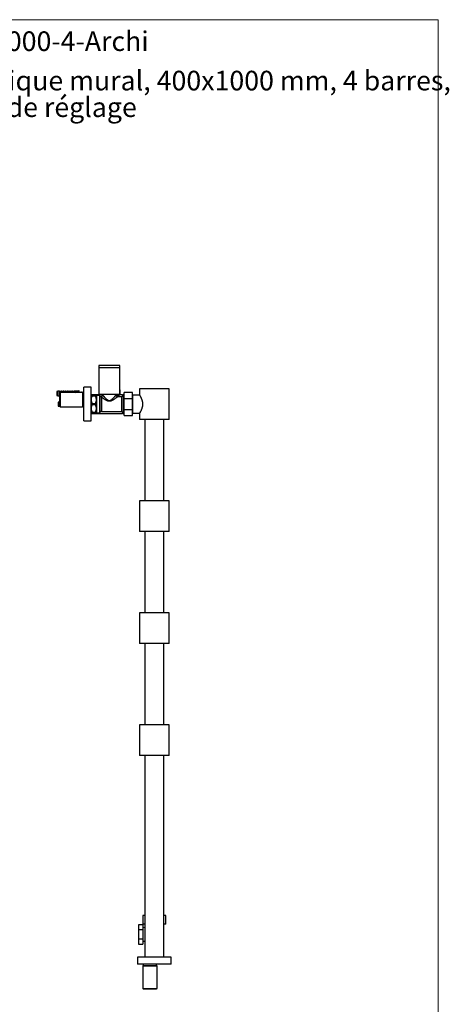
# Model space of a CAD drawing. Units: millimetres. Extents: x 10 to 202, y 13 to 287.
# Drawn here: x 125 to 202, y 111 to 287 of the extents above; entities that cross this region are included whole.
import ezdxf

# ---------------------------------------------------------------- set-up
doc = ezdxf.new("R2010")
doc.units = ezdxf.units.MM
doc.styles.add('SLDTEXTSTYLE0', font='TXT', dxfattribs={"width": 0.7})

# ---------------------------------------------------------------- blocks, each defined once
blk = doc.blocks.new('SW_NOTE_0_1')
at = {"color": 0, "linetype": 'Continuous', "lineweight": 0, "char_height": 3.5, "attachment_point": 1, "style": 'SLDTEXTSTYLE0'}
for s, insert in [('Radiateur hydraulique mural, 400x1000 mm, 4 barres,', (0, 4.51)), ('avec robinet et té de réglage', (0, -0.24))]:
    blk.add_mtext(s, dxfattribs=dict(at, insert=insert))

msp = doc.modelspace()

# ---------------------------------------------------------------- linework, layer by layer
at = {"color": 7, "linetype": 'Continuous', "lineweight": 18}
for p, q in [((10, 287), (200, 287)), ((200, 287), (200, 12.7408))]:
    msp.add_line(p, q, dxfattribs=at)
at = {"color": 7, "linetype": 'Continuous', "lineweight": 25}
for p, q in [((139.4111, 225.2763), (139.4111, 224.8763)), ((143.2111, 225.2763), (139.4111, 225.2763)), ((143.2111, 224.8763), (143.2111, 225.2763)), ((139.4111, 224.8763), (139.4111, 220.0763)), ((143.2111, 224.8763), (139.4111, 224.8763)), ((143.2111, 220.0763), (143.2111, 224.8763)), ((132.1283, 220.6713), (131.9283, 220.6263)), ((131.9283, 220.6263), (131.9283, 219.9263)), ((131.9283, 219.9263), (132.1283, 219.8813)), ((132.4083, 220.6713), (132.1283, 220.6713)), ((132.1283, 220.6713), (132.1283, 219.8813)), ((132.1283, 219.8813), (132.4083, 219.8813)), ((132.4083, 220.6713), (132.4083, 220.5556)), ((132.6583, 220.5768), (132.4083, 220.5556)), ((132.4083, 220.5556), (132.4083, 220.5363)), ((132.4083, 220.5363), (132.4083, 220.4463)), ((132.4083, 220.508), (135.4666, 220.508)), ((132.4083, 220.4463), (132.4083, 220.1063)), ((132.4083, 220.1063), (132.4083, 220.0163)), ((132.4111, 220.0446), (132.4083, 220.0446)), ((132.4083, 220.0163), (132.4083, 219.9969)), ((132.4083, 219.9969), (132.4083, 219.8813)), ((132.4083, 219.9969), (132.4111, 219.9967)), ((132.4083, 219.8813), (132.4111, 219.8831)), ((132.5111, 220.4663), (132.4111, 220.3663)), ((132.4111, 220.3663), (132.4111, 217.9863)), ((132.7083, 220.7013), (132.5033, 220.6534)), ((136.5211, 220.4663), (132.5111, 220.4663)), ((132.5111, 220.4663), (132.5111, 217.8863)), ((132.6583, 220.5662), (132.6583, 220.587)), ((132.6583, 220.587), (135.1683, 220.587)), ((132.6583, 220.5662), (132.6583, 220.5363)), ((132.6583, 220.5662), (135.0183, 220.5662)), ((135.0183, 220.5363), (132.6583, 220.5363)), ((132.7933, 220.7013), (132.7083, 220.7013)), ((132.7083, 220.6003), (132.7083, 220.7013)), ((132.7933, 220.587), (132.7933, 220.7013)), ((132.8308, 220.485), (132.8272, 220.4663)), ((133.0933, 220.7013), (132.8424, 220.6427)), ((133.0308, 220.485), (133.0272, 220.4663)), ((133.1783, 220.7013), (133.0933, 220.7013)), ((133.0933, 220.587), (133.0933, 220.7013)), ((133.1783, 220.587), (133.1783, 220.7013)), ((133.2308, 220.485), (133.2272, 220.4663)), ((133.4783, 220.7013), (133.2274, 220.6427)), ((133.4308, 220.485), (133.4272, 220.4663)), ((133.5633, 220.7013), (133.4783, 220.7013)), ((133.4783, 220.587), (133.4783, 220.7013)), ((133.5633, 220.587), (133.5633, 220.7013)), ((133.8633, 220.7013), (133.6124, 220.6427)), ((133.6308, 220.485), (133.6272, 220.4663)), ((133.8308, 220.485), (133.8272, 220.4663)), ((133.9483, 220.7013), (133.8633, 220.7013)), ((133.8633, 220.587), (133.8633, 220.7013)), ((133.9483, 220.587), (133.9483, 220.7013)), ((134.2483, 220.7013), (133.9974, 220.6427)), ((134.0308, 220.485), (134.0272, 220.4663)), ((134.2308, 220.485), (134.2272, 220.4663)), ((134.3333, 220.7013), (134.2483, 220.7013)), ((134.2483, 220.587), (134.2483, 220.7013)), ((134.3333, 220.587), (134.3333, 220.7013)), ((134.6333, 220.7013), (134.3824, 220.6427)), ((134.4308, 220.485), (134.4272, 220.4663)), ((134.6308, 220.485), (134.6272, 220.4663)), ((134.7183, 220.7013), (134.6333, 220.7013)), ((134.6333, 220.587), (134.6333, 220.7013)), ((134.7183, 220.587), (134.7183, 220.7013)), ((135.0183, 220.7013), (134.7674, 220.6427)), ((134.8308, 220.485), (134.8272, 220.4663)), ((135.2683, 220.6713), (135.0183, 220.7013)), ((135.0183, 220.7013), (135.0183, 220.587)), ((135.0183, 220.5662), (135.0183, 220.5363)), ((135.0308, 220.485), (135.0272, 220.4663)), ((135.1683, 220.587), (135.8354, 220.6173)), ((135.1683, 220.587), (135.1683, 220.5391)), ((135.1803, 220.5363), (135.1683, 220.5391)), ((135.1803, 220.5363), (135.4283, 220.5363)), ((135.2308, 220.485), (135.2272, 220.4663)), ((135.2437, 220.4663), (135.3132, 220.508)), ((135.7683, 220.6713), (135.2683, 220.6713)), ((135.2683, 220.6713), (135.2683, 220.5915)), ((135.4721, 220.4907), (135.4625, 220.519)), ((135.4683, 220.4963), (135.4679, 220.5017)), ((135.4683, 220.4663), (135.4683, 220.4963)), ((135.8683, 220.8013), (135.7683, 220.6713)), ((135.7683, 220.6713), (135.7683, 220.6142)), ((135.7683, 220.4807), (135.7683, 220.4663)), ((135.8683, 220.8013), (135.8683, 220.4663)), ((136.6111, 220.3763), (136.5211, 220.4663)), ((136.5211, 220.4663), (136.5211, 217.8863)), ((136.6107, 220.4363), (136.5511, 220.4363)), ((136.7611, 220.3763), (136.6111, 220.3763)), ((136.6111, 220.3763), (136.6111, 217.9763)), ((136.7611, 220.4875), (136.7148, 220.4482)), ((138.0611, 221.3763), (136.7611, 221.3763)), ((136.7611, 215.3763), (136.7611, 221.3763)), ((138.0611, 215.3763), (138.0611, 221.3763)), ((140.1111, 220.0263), (138.0611, 220.0263)), ((138.2411, 219.9263), (138.2411, 219.8167)), ((138.2411, 219.9263), (138.8311, 219.9263)), ((138.8311, 219.8167), (138.2411, 219.8167)), ((138.8311, 219.9263), (138.8311, 219.8167)), ((139.5361, 219.9263), (139.0111, 219.9263)), ((139.0111, 219.9263), (139.0111, 219.1513)), ((143.2111, 220.0763), (139.4111, 220.0763)), ((139.6733, 219.7891), (139.5361, 219.9263)), ((139.5361, 219.9263), (139.5361, 216.8263)), ((140.1111, 220.0763), (140.1111, 220.0013)), ((142.5111, 220.0004), (142.5111, 220.0763)), ((142.6934, 219.8763), (142.5381, 219.8763)), ((142.6747, 219.8763), (142.6747, 220.0563)), ((142.6747, 220.0563), (143.0586, 220.0563)), ((143.0586, 220.0563), (143.0586, 219.9512)), ((143.1722, 219.9907), (143.1722, 220.0563)), ((143.1722, 220.0563), (143.2111, 220.0563)), ((143.2661, 220.8813), (143.2111, 220.9363)), ((143.2111, 220.0563), (143.2661, 220.1113)), ((143.2111, 220.0058), (143.2111, 220.0563)), ((143.6611, 220.0263), (143.2611, 220.0263)), ((143.2632, 220.8813), (143.2661, 220.8813)), ((143.2632, 220.1113), (143.2632, 220.8813)), ((143.2632, 220.1113), (143.2661, 220.1113)), ((143.2661, 220.1113), (143.2661, 220.8813)), ((143.8111, 220.0263), (143.4861, 219.7013)), ((143.6611, 220.0263), (143.6611, 219.8763)), ((143.9461, 220.0263), (143.8111, 220.0263)), ((143.8111, 220.0263), (143.8111, 216.7263)), ((145.4461, 220.4263), (143.9461, 220.4263)), ((143.9461, 219.3573), (143.9461, 220.4263)), ((145.4461, 219.3573), (145.4461, 220.4263)), ((146.7171, 219.9663), (145.4961, 219.9663)), ((145.4961, 216.7863), (145.4961, 219.9663)), ((146.7111, 221.1263), (146.7111, 219.9748)), ((152.0111, 221.1263), (146.7111, 221.1263)), ((152.0111, 215.6263), (152.0111, 221.1263)), ((132.3783, 218.7713), (132.1783, 218.7263)), ((132.1783, 218.7263), (132.1783, 218.0263)), ((132.1783, 218.0263), (132.3783, 217.9813)), ((132.4111, 218.7713), (132.3783, 218.7713)), ((132.3783, 218.7713), (132.3783, 217.9813)), ((132.3783, 217.9813), (132.4161, 217.9813)), ((132.4111, 217.9863), (132.5111, 217.8863)), ((136.5211, 217.8863), (136.6111, 217.9763)), ((136.6111, 217.9763), (136.7611, 217.9763)), ((138.2411, 218.4858), (138.2411, 218.2667)), ((138.2411, 218.4858), (138.8311, 218.4858)), ((138.8311, 218.2667), (138.2411, 218.2667)), ((138.8311, 218.4858), (138.8311, 218.2667)), ((139.0111, 219.1513), (139.0111, 217.6013)), ((143.4861, 219.7013), (142.8103, 219.7013)), ((143.4861, 219.7013), (143.4861, 217.0513)), ((143.9461, 219.3573), (145.4461, 219.3573)), ((143.9461, 217.3952), (143.9461, 219.3573)), ((145.4961, 219.6963), (145.4461, 219.6963)), ((145.4461, 217.3952), (145.4461, 219.3573)), ((132.5111, 217.8863), (136.5211, 217.8863)), ((136.0914, 217.8863), (136.1183, 217.8513)), ((136.1183, 217.8863), (136.1183, 217.8513)), ((138.0611, 216.7263), (143.6611, 216.7263)), ((138.2411, 216.9358), (138.8311, 216.9358)), ((138.2411, 216.9358), (138.2411, 216.8263)), ((138.8311, 216.8263), (138.2411, 216.8263)), ((138.8311, 216.9358), (138.8311, 216.8263)), ((139.0111, 217.6013), (139.0111, 216.8263)), ((139.0111, 216.8263), (139.5361, 216.8263)), ((139.5361, 216.8263), (139.6733, 216.9634)), ((139.8854, 217.0513), (143.4861, 217.0513)), ((143.4861, 217.0513), (143.8111, 216.7263)), ((143.6611, 216.8763), (143.6611, 216.7263)), ((143.8111, 216.7263), (143.9461, 216.7263)), ((143.9461, 217.3952), (145.4461, 217.3952)), ((143.9461, 216.3263), (143.9461, 217.3952)), ((143.9461, 216.3263), (145.4461, 216.3263)), ((145.4461, 216.3263), (145.4461, 217.3952)), ((145.4461, 217.0563), (145.4961, 217.0563)), ((145.4961, 216.7863), (146.7171, 216.7863)), ((146.7111, 216.777), (146.7111, 215.6263)), ((136.7611, 215.3763), (138.0611, 215.3763)), ((152.0111, 215.6263), (146.7111, 215.6263)), ((147.6611, 215.6263), (147.6611, 201.1263)), ((151.0611, 201.1263), (151.0611, 215.6263)), ((146.7111, 201.1263), (146.7111, 195.6263)), ((152.0111, 201.1263), (146.7111, 201.1263)), ((152.0111, 195.6263), (152.0111, 201.1263)), ((152.0111, 195.6263), (146.7111, 195.6263)), ((147.6611, 195.6263), (147.6611, 181.1263)), ((151.0611, 181.1263), (151.0611, 195.6263)), ((146.7111, 181.1263), (146.7111, 175.6263)), ((152.0111, 181.1263), (146.7111, 181.1263)), ((152.0111, 175.6263), (152.0111, 181.1263)), ((152.0111, 175.6263), (146.7111, 175.6263)), ((147.6611, 175.6263), (147.6611, 161.1263)), ((151.0611, 161.1263), (151.0611, 175.6263)), ((146.7111, 161.1263), (146.7111, 155.6263)), ((152.0111, 161.1263), (146.7111, 161.1263)), ((152.0111, 155.6263), (152.0111, 161.1263)), ((152.0111, 155.6263), (146.7111, 155.6263)), ((147.6611, 155.6263), (147.6611, 119.6763)), ((151.0611, 119.6763), (151.0611, 155.6263)), ((147.3111, 127.0613), (147.3111, 125.5613)), ((147.6611, 127.0613), (147.3111, 127.0613)), ((151.4111, 127.0613), (151.0611, 127.0613)), ((151.4111, 125.5613), (151.4111, 127.0613)), ((147.2961, 125.4263), (146.4961, 125.4263)), ((146.4961, 125.4263), (146.4961, 124.5531)), ((147.2961, 125.4263), (147.2961, 124.5531)), ((147.6611, 124.8987), (147.2961, 124.9213)), ((147.6611, 125.5613), (147.3111, 125.5613)), ((151.4111, 125.5613), (151.0611, 125.5613)), ((147.2961, 124.5531), (146.4961, 124.5531)), ((146.4961, 124.5531), (146.4961, 122.8494)), ((147.2961, 124.5531), (147.2961, 122.8494)), ((147.2961, 122.8494), (146.4961, 122.8494)), ((146.4961, 122.8494), (146.4961, 121.9763)), ((146.4961, 121.9763), (147.2961, 121.9763)), ((147.2961, 122.8494), (147.2961, 121.9763)), ((147.2961, 122.4813), (147.6611, 122.5039)), ((146.3611, 119.6763), (146.3611, 118.3763)), ((152.3611, 119.6763), (146.3611, 119.6763)), ((152.3611, 118.3763), (152.3611, 119.6763)), ((152.3611, 118.3763), (146.3611, 118.3763)), ((147.3611, 118.1763), (147.2711, 118.0863)), ((147.2711, 118.0863), (147.2711, 114.0763)), ((147.2711, 118.0863), (149.8511, 118.0863)), ((147.3611, 118.3763), (147.3611, 118.1763)), ((147.3611, 118.1763), (149.7611, 118.1763)), ((149.7611, 118.1763), (149.7611, 118.3763)), ((149.8511, 118.0863), (149.7611, 118.1763)), ((149.8511, 114.0763), (149.8511, 118.0863)), ((147.2711, 114.0763), (147.3711, 113.9763)), ((147.2711, 114.0763), (149.8511, 114.0763)), ((147.3711, 113.9763), (149.7511, 113.9763)), ((149.7511, 113.9763), (149.8511, 114.0763))]:
    msp.add_line(p, q, dxfattribs=at)
at = {"color": 1, "linetype": 'Continuous', "lineweight": 25}
for p, q in [((132.5033, 220.6534), (132.5033, 220.5858)), ((132.8424, 220.6427), (132.8424, 220.587)), ((133.2274, 220.6427), (133.2274, 220.587)), ((133.6124, 220.6427), (133.6124, 220.587)), ((133.9974, 220.6427), (133.9974, 220.587)), ((134.3824, 220.6427), (134.3824, 220.587)), ((134.7674, 220.6427), (134.7674, 220.587)), ((136.6824, 220.3763), (136.6824, 220.4363)), ((136.7148, 220.4482), (136.7148, 220.3763)), ((139.6733, 218.3763), (139.6733, 219.7891)), ((139.6733, 216.9634), (139.6733, 218.3763)), ((139.8854, 219.6456), (139.8854, 217.0513))]:
    msp.add_line(p, q, dxfattribs=at)
at = {"color": 7, "linetype": 'Continuous', "lineweight": 25}
for centre, radius, start, end in [((132.4761, 220.7703), 0.12, 235.618175, 283.134022), ((132.8333, 220.6817), 0.04, 180, 283.134022), ((133.2183, 220.6817), 0.04, 180, 283.134022), ((133.6033, 220.6817), 0.04, 180, 283.134022), ((133.9883, 220.6817), 0.04, 180, 283.134022), ((134.3733, 220.6817), 0.04, 180, 283.134022), ((134.7583, 220.6817), 0.04, 180, 283.134022), ((135.4283, 220.4963), 0.04, 7.877422, 90), ((136.6824, 220.4863), 0.05, 269.949128, 310.364537), ((139.8854, 220.0013), 0.3, 225, 262.925071), ((139.8854, 216.7513), 0.3, 90, 135)]:
    msp.add_arc(centre, radius, start, end, dxfattribs=at)
msp.add_ellipse((128.3259, 220.2763), major_axis=(8.6986, 0), ratio=0.04540973, start_param=0.54410203, end_param=0.60752969, dxfattribs=at)
for points, knots in [([(132.6583, 220.5363), (132.5861, 220.5363), (132.5027, 220.5363), (132.4194, 220.5363), (132.4083, 220.5363)], [0, 0, 0, 0, 0.86679556, 1, 1, 1, 1]), ([(132.4083, 220.4463), (132.4199, 220.4463), (132.4475, 220.4463), (132.4751, 220.4463), (132.4911, 220.4463)], [0, 0, 0, 0, 0.42077283, 1, 1, 1, 1]), ([(132.4353, 220.5579), (132.4423, 220.5594), (132.4648, 220.5644), (132.488, 220.5761), (132.5032, 220.5857), (132.5033, 220.5858)], [0, 0, 0, 0, 0.310865587, 0.991816993, 1, 1, 1, 1]), ([(132.5033, 220.5858), (132.5499, 220.5907), (132.6115, 220.5973), (132.6796, 220.6004), (132.7013, 220.6004), (132.7083, 220.6003)], [0, 0, 0, 0, 0.67651028, 0.89493086, 1, 1, 1, 1]), ([(132.7083, 220.6003), (132.708, 220.5985), (132.7074, 220.5949), (132.7027, 220.5903), (132.6986, 220.588), (132.6966, 220.587)], [0, 0, 0, 0, 0.3457077, 0.69094098, 1, 1, 1, 1]), ([(135.0183, 220.5662), (135.0461, 220.5613), (135.0962, 220.5524), (135.1461, 220.5432), (135.1683, 220.5391)], [0, 0, 0, 0, 0.55577519, 1, 1, 1, 1]), ([(135.1803, 220.5363), (135.1363, 220.5363), (135.0824, 220.5363), (135.0283, 220.5363), (135.0183, 220.5363)], [0, 0, 0, 0, 0.81437508, 1, 1, 1, 1]), ([(135.2805, 220.4663), (135.2785, 220.4721), (135.2763, 220.4783), (135.2743, 220.4843), (135.2742, 220.4846)], [0, 0, 0, 0, 0.948073403, 1, 1, 1, 1]), ([(135.4356, 220.508), (135.4328, 220.4999), (135.4283, 220.4863), (135.4233, 220.472), (135.4213, 220.4663)], [0, 0, 0, 0, 0.5972274, 1, 1, 1, 1]), ([(135.4365, 220.508), (135.4352, 220.5041), (135.4322, 220.4944), (135.4291, 220.4768), (135.4272, 220.4663)], [0, 0, 0, 0, 0.39869478, 1, 1, 1, 1]), ([(135.8354, 220.6173), (135.8233, 220.595), (135.7989, 220.5505), (135.7785, 220.504), (135.7683, 220.4807)], [0, 0, 0, 0, 0.49923726, 1, 1, 1, 1]), ([(135.8805, 220.4663), (135.8785, 220.4721), (135.8722, 220.4901), (135.8664, 220.5073), (135.8625, 220.519)], [0, 0, 0, 0, 0.32285029, 1, 1, 1, 1]), ([(136.0393, 220.519), (136.0354, 220.5073), (136.0296, 220.4901), (136.0233, 220.472), (136.0213, 220.4663)], [0, 0, 0, 0, 0.68250302, 1, 1, 1, 1]), ([(136.0627, 220.5172), (136.0608, 220.5228), (136.0562, 220.536), (136.0487, 220.5382), (136.0408, 220.5255), (136.0336, 220.5013), (136.0291, 220.4764), (136.0272, 220.4663)], [0, 0, 0, 0, 0.166275897, 0.393508758, 0.618767305, 0.844236152, 1, 1, 1, 1]), ([(136.0805, 220.4663), (136.0785, 220.4721), (136.0722, 220.4901), (136.0664, 220.5073), (136.0625, 220.519)], [0, 0, 0, 0, 0.32285029, 1, 1, 1, 1]), ([(136.2393, 220.519), (136.2354, 220.5073), (136.2296, 220.4901), (136.2233, 220.472), (136.2213, 220.4663)], [0, 0, 0, 0, 0.68250302, 1, 1, 1, 1]), ([(136.2627, 220.5172), (136.2608, 220.5228), (136.2562, 220.536), (136.2487, 220.5382), (136.2408, 220.5255), (136.2336, 220.5013), (136.2291, 220.4764), (136.2272, 220.4663)], [0, 0, 0, 0, 0.1662759, 0.39350876, 0.6187673, 0.84423615, 1, 1, 1, 1]), ([(136.2805, 220.4663), (136.2785, 220.4721), (136.2722, 220.4901), (136.2664, 220.5073), (136.2625, 220.519)], [0, 0, 0, 0, 0.32285029, 1, 1, 1, 1]), ([(136.4393, 220.519), (136.4354, 220.5073), (136.4296, 220.4901), (136.4233, 220.472), (136.4213, 220.4663)], [0, 0, 0, 0, 0.68250302, 1, 1, 1, 1]), ([(136.4627, 220.5172), (136.4608, 220.5228), (136.4562, 220.536), (136.4487, 220.5382), (136.4408, 220.5255), (136.4336, 220.5013), (136.4291, 220.4764), (136.4272, 220.4663)], [0, 0, 0, 0, 0.1662759, 0.39350876, 0.6187673, 0.84423615, 1, 1, 1, 1]), ([(136.4805, 220.4663), (136.4785, 220.4721), (136.4722, 220.4901), (136.4664, 220.5073), (136.4625, 220.519)], [0, 0, 0, 0, 0.32285029, 1, 1, 1, 1]), ([(136.6006, 220.408), (136.5999, 220.4066), (136.5982, 220.403), (136.5965, 220.3961), (136.5955, 220.3919)], [0, 0, 0, 0, 0.40262637, 1, 1, 1, 1]), ([(136.6393, 220.519), (136.6353, 220.5073), (136.6281, 220.4859), (136.6174, 220.4547), (136.6082, 220.4292), (136.603, 220.4155), (136.6006, 220.4092)], [0, 0, 0, 0, 0.32321509, 0.58885726, 0.81046904, 1, 1, 1, 1]), ([(136.6627, 220.5172), (136.6608, 220.5228), (136.6562, 220.536), (136.6487, 220.5381), (136.6408, 220.5258), (136.6328, 220.4974), (136.6246, 220.4549), (136.6185, 220.4129), (136.6147, 220.3843), (136.6136, 220.376)], [0, 0, 0, 0, 0.11993821, 0.28384593, 0.44632954, 0.60896484, 0.77281999, 0.93438977, 1, 1, 1, 1]), ([(136.6824, 220.4363), (136.6791, 220.4346), (136.6721, 220.4312), (136.6627, 220.409), (136.6567, 220.3857), (136.6543, 220.3763)], [0, 0, 0, 0, 0.36036416, 0.73950112, 1, 1, 1, 1]), ([(136.6906, 220.4379), (136.6887, 220.4433), (136.6833, 220.4579), (136.6735, 220.4863), (136.6665, 220.5074), (136.6625, 220.519)], [0, 0, 0, 0, 0.20435349, 0.56017188, 1, 1, 1, 1]), ([(138.0611, 219.9263), (138.0612, 219.9263), (138.0615, 219.9263), (138.0696, 219.9263), (138.096, 219.9263), (138.1376, 219.9263), (138.1871, 219.9263), (138.2249, 219.9263), (138.2411, 219.9263)], [0, 0, 0, 0, 0.03213149, 0.23175026, 0.43141234, 0.6379307, 0.8445189, 1, 1, 1, 1]), ([(138.2411, 219.8167), (138.2182, 219.7697), (138.1723, 219.6758), (138.1182, 219.5282), (138.0795, 219.3754), (138.0628, 219.2484), (138.0615, 219.1735), (138.0611, 219.1513)], [0, 0, 0, 0, 0.22222566, 0.444369, 0.67371475, 0.90296643, 1, 1, 1, 1]), ([(138.8311, 219.9263), (138.8474, 219.9263), (138.8845, 219.9263), (138.933, 219.9263), (138.9748, 219.9263), (139.0022, 219.9263), (139.0107, 219.9263), (139.0111, 219.9263), (139.0111, 219.9263)], [0, 0, 0, 0, 0.15548183, 0.35557635, 0.55560958, 0.76176405, 0.96786836, 1, 1, 1, 1]), ([(139.0111, 219.1513), (139.0098, 219.1931), (139.0071, 219.2767), (138.9863, 219.4023), (138.9534, 219.5271), (138.9038, 219.6667), (138.8578, 219.7615), (138.8311, 219.8167)], [0, 0, 0, 0, 0.1821006, 0.36422599, 0.55187058, 0.73956472, 1, 1, 1, 1]), ([(140.111, 220.0012), (140.1111, 219.9956), (140.1115, 219.9778), (140.1074, 219.9479), (140.0989, 219.912), (140.0856, 219.8771), (140.0675, 219.8428), (140.0444, 219.8102), (140.0167, 219.7808), (139.9865, 219.7561), (139.9545, 219.7363), (139.9213, 219.7208), (139.8877, 219.7102), (139.8633, 219.7046), (139.8501, 219.7035), (139.8483, 219.7034)], [0, 0, 0, 0, 0.03861243, 0.12262399, 0.2076363, 0.29329521, 0.37936996, 0.47539656, 0.56811763, 0.65753455, 0.74402493, 0.82780759, 0.90898495, 0.98757007, 1, 1, 1, 1]), ([(142.8103, 219.7011), (142.8075, 219.701), (142.7928, 219.7004), (142.7659, 219.7035), (142.7302, 219.7108), (142.6952, 219.723), (142.6617, 219.7394), (142.6292, 219.7606), (142.5991, 219.7867), (142.5724, 219.8169), (142.5507, 219.8492), (142.5339, 219.8828), (142.5217, 219.9171), (142.5141, 219.9515), (142.5106, 219.9794), (142.5109, 219.9956), (142.511, 220.0005)], [0, 0, 0, 0, 0.01768408, 0.09394923, 0.17160777, 0.25015625, 0.32927997, 0.40877304, 0.49716845, 0.58252771, 0.66486921, 0.74452854, 0.82169833, 0.89646637, 0.96883908, 1, 1, 1, 1]), ([(142.6747, 220.0563), (142.6967, 220.0601), (142.7243, 220.0649), (142.7505, 220.0744), (142.7558, 220.0763)], [0, 0, 0, 0, 0.799399495, 1, 1, 1, 1]), ([(143.2611, 220.0263), (143.2594, 220.0255), (143.256, 220.0241), (143.2284, 220.0125), (143.1851, 219.9952), (143.1259, 219.9732), (143.051, 219.948), (142.9611, 219.9221), (142.8746, 219.9022), (142.7993, 219.8889), (142.7447, 219.8812), (142.7089, 219.8778), (142.6934, 219.8763)], [0, 0, 0, 0, 0.11312221, 0.22969368, 0.34277354, 0.45886242, 0.57732062, 0.69888266, 0.82308931, 0.88724097, 0.95138771, 1, 1, 1, 1]), ([(143.0176, 220.0763), (143.0233, 220.0727), (143.0368, 220.0644), (143.0506, 220.0592), (143.0586, 220.0563)], [0, 0, 0, 0, 0.42498672, 1, 1, 1, 1]), ([(143.1722, 220.0563), (143.1864, 220.0623), (143.2151, 220.0745), (143.245, 220.0962), (143.2609, 220.1093), (143.2632, 220.1113)], [0, 0, 0, 0, 0.4580227, 0.92149146, 1, 1, 1, 1]), ([(143.2632, 220.8813), (143.2525, 220.89), (143.2354, 220.9039), (143.2177, 220.9138), (143.2111, 220.9175)], [0, 0, 0, 0, 0.62826866, 1, 1, 1, 1]), ([(146.712, 219.9748), (146.7118, 219.9752), (146.7111, 219.9763), (146.7161, 219.968), (146.7259, 219.9517), (146.7411, 219.9262), (146.7609, 219.8926), (146.7847, 219.8513), (146.8122, 219.8028), (146.8431, 219.7469), (146.878, 219.6818), (146.9163, 219.6076), (146.9577, 219.5234), (147.0003, 219.4315), (147.0443, 219.3293), (147.0883, 219.2172), (147.1313, 219.0935), (147.1704, 218.9616), (147.2007, 218.8345), (147.2223, 218.7165), (147.2369, 218.6084), (147.2462, 218.4975), (147.2496, 218.3856), (147.2471, 218.2747), (147.239, 218.1645), (147.2252, 218.0548), (147.2064, 217.9474), (147.1833, 217.8437), (147.1566, 217.7435), (147.1267, 217.6463), (147.0925, 217.5473), (147.0545, 217.4484), (147.0131, 217.3499), (146.9709, 217.257), (146.9276, 217.1673), (146.8844, 217.0826), (146.8422, 217.0037), (146.8037, 216.9345), (146.7714, 216.878), (146.7461, 216.8348), (146.7272, 216.803), (146.7154, 216.7833), (146.7105, 216.7753), (146.7114, 216.7767), (146.7115, 216.777)], [0, 0, 0, 0, 0.01083553, 0.03335016, 0.05586544, 0.07903031, 0.1021966, 0.12489436, 0.14759359, 0.17081902, 0.19404581, 0.21949369, 0.2449427, 0.27098354, 0.29702427, 0.32534071, 0.35365446, 0.38291786, 0.41217505, 0.43342872, 0.45468053, 0.47653306, 0.49838461, 0.51965135, 0.54091885, 0.56281232, 0.58470784, 0.60599983, 0.62729369, 0.64903139, 0.67077049, 0.69593615, 0.72110283, 0.74683561, 0.77256799, 0.80097808, 0.82938579, 0.85874664, 0.88810349, 0.91440328, 0.94070063, 0.96802349, 0.99534501, 1, 1, 1, 1]), ([(138.0611, 219.1513), (138.0625, 219.1095), (138.0651, 219.0259), (138.086, 218.9003), (138.1188, 218.7755), (138.1684, 218.6358), (138.2144, 218.541), (138.2411, 218.4858)], [0, 0, 0, 0, 0.1821006, 0.36422599, 0.55187058, 0.73956472, 1, 1, 1, 1]), ([(138.2411, 218.2667), (138.2182, 218.2197), (138.1723, 218.1258), (138.1182, 217.9782), (138.0795, 217.8254), (138.0628, 217.6984), (138.0615, 217.6235), (138.0611, 217.6013)], [0, 0, 0, 0, 0.22222566, 0.444369, 0.67371475, 0.90296643, 1, 1, 1, 1]), ([(138.8311, 218.4858), (138.854, 218.5328), (138.8999, 218.6268), (138.954, 218.7743), (138.9928, 218.9271), (139.0094, 219.0541), (139.0107, 219.129), (139.0111, 219.1513)], [0, 0, 0, 0, 0.22222566, 0.444369, 0.67371475, 0.90296643, 1, 1, 1, 1]), ([(139.0111, 217.6013), (139.0098, 217.6431), (139.0071, 217.7267), (138.9863, 217.8523), (138.9534, 217.9771), (138.9038, 218.1167), (138.8578, 218.2115), (138.8311, 218.2667)], [0, 0, 0, 0, 0.1821006, 0.36422599, 0.55187058, 0.73956472, 1, 1, 1, 1]), ([(139.8854, 219.6456), (139.8853, 219.6457), (139.8794, 219.6548), (139.8691, 219.6708), (139.8573, 219.6892), (139.8505, 219.7), (139.8475, 219.7047), (139.8483, 219.7034), (139.8484, 219.7034)], [0, 0, 0, 0, 0.0047652, 0.24721126, 0.48961094, 0.73887514, 0.98811368, 1, 1, 1, 1]), ([(138.0611, 217.6013), (138.0625, 217.5595), (138.0651, 217.4759), (138.086, 217.3503), (138.1188, 217.2255), (138.1684, 217.0858), (138.2144, 216.991), (138.2411, 216.9358)], [0, 0, 0, 0, 0.1821006, 0.36422599, 0.55187058, 0.73956472, 1, 1, 1, 1]), ([(138.2411, 216.8263), (138.2249, 216.8263), (138.1877, 216.8263), (138.1392, 216.8263), (138.0975, 216.8263), (138.07, 216.8263), (138.0615, 216.8263), (138.0612, 216.8263), (138.0611, 216.8263)], [0, 0, 0, 0, 0.15548183, 0.35557635, 0.55560958, 0.76176405, 0.96786836, 1, 1, 1, 1]), ([(138.8311, 216.9358), (138.854, 216.9828), (138.8999, 217.0768), (138.954, 217.2243), (138.9928, 217.3771), (139.0094, 217.5041), (139.0107, 217.579), (139.0111, 217.6013)], [0, 0, 0, 0, 0.22222566, 0.444369, 0.67371475, 0.90296643, 1, 1, 1, 1]), ([(139.0111, 216.8263), (139.0111, 216.8263), (139.0108, 216.8263), (139.0027, 216.8263), (138.9763, 216.8263), (138.9347, 216.8263), (138.8852, 216.8263), (138.8474, 216.8263), (138.8311, 216.8263)], [0, 0, 0, 0, 0.03213149, 0.23175026, 0.43141234, 0.6379307, 0.8445189, 1, 1, 1, 1])]:
    msp.add_open_spline(points, degree=3, knots=knots, dxfattribs=at)
at = {"color": 1, "linetype": 'Continuous', "lineweight": 25}
for points, knots in [([(140.1111, 220.0013), (140.1122, 220), (140.1143, 219.9976), (140.1312, 219.9781), (140.1589, 219.9463), (140.1974, 219.9022), (140.2458, 219.8472), (140.3036, 219.7821), (140.3699, 219.7083), (140.4456, 219.6255), (140.5305, 219.5341), (140.6253, 219.4355), (140.7264, 219.3361), (140.8244, 219.2473), (140.9173, 219.1699), (141.0054, 219.1062), (141.0925, 219.056), (141.1773, 219.0211), (141.2539, 219.0029), (141.3284, 218.9998), (141.3827, 219.0067), (141.437, 219.0198), (141.4913, 219.0389), (141.5577, 219.0718), (141.6414, 219.1232), (141.7386, 219.1959), (141.8452, 219.2896), (141.9454, 219.3845), (142.0393, 219.4792), (142.1275, 219.5722), (142.2093, 219.661), (142.2845, 219.7439), (142.3518, 219.8193), (142.4053, 219.88), (142.4458, 219.9262), (142.4752, 219.9599), (142.4966, 219.9845), (142.5091, 219.9989), (142.51, 220), (142.5105, 220.0005)], [0, 0, 0, 0, 0.02608403, 0.05217434, 0.08056204, 0.10909548, 0.13754012, 0.16851082, 0.19957592, 0.23058816, 0.26606546, 0.30166229, 0.33727144, 0.3727656, 0.39846051, 0.42417772, 0.4497716, 0.4687449, 0.48767242, 0.50376966, 0.519873, 0.52517462, 0.54233413, 0.55959006, 0.57682095, 0.61125496, 0.64572723, 0.67963842, 0.71365013, 0.74764022, 0.78152183, 0.81465735, 0.84786394, 0.88093622, 0.90548586, 0.93010171, 0.95461892, 0.97881439, 1, 1, 1, 1]), ([(142.8103, 219.7007), (142.8105, 219.7008), (142.8111, 219.7012), (142.805, 219.6967), (142.7925, 219.6873), (142.7735, 219.673), (142.749, 219.6546), (142.7188, 219.6321), (142.6799, 219.6031), (142.6312, 219.5671), (142.5714, 219.5232), (142.5054, 219.4753), (142.4256, 219.418), (142.3314, 219.3515), (142.2207, 219.2757), (142.1033, 219.1982), (141.9773, 219.1199), (141.8428, 219.0435), (141.7086, 218.9778), (141.5765, 218.9273), (141.4588, 218.8972), (141.3471, 218.8845), (141.2459, 218.8864), (141.146, 218.9015), (141.0518, 218.9266), (140.9628, 218.9586), (140.8785, 218.9952), (140.7963, 219.0358), (140.6977, 219.0894), (140.5849, 219.1564), (140.4594, 219.237), (140.3389, 219.3181), (140.237, 219.3893), (140.153, 219.4492), (140.0844, 219.4988), (140.0204, 219.5455), (139.9659, 219.5857), (139.9204, 219.6194), (139.8971, 219.6368), (139.8854, 219.6456)], [0, 0, 0, 0, 0.00832188, 0.02772189, 0.04712364, 0.06611149, 0.0851022, 0.1046988, 0.12429868, 0.15006145, 0.17583159, 0.2023691, 0.2289117, 0.26482461, 0.30074611, 0.33760291, 0.37446106, 0.41300674, 0.45186484, 0.48277084, 0.51416008, 0.53785714, 0.56202125, 0.58543414, 0.60920966, 0.63113534, 0.65306935, 0.67539788, 0.69772934, 0.73552261, 0.77331772, 0.81209101, 0.85085489, 0.87694578, 0.90303254, 0.92976876, 0.95649736, 0.97816625, 1, 1, 1, 1])]:
    msp.add_open_spline(points, degree=3, knots=knots, dxfattribs=at)

# ---------------------------------------------------------------- block references
at = {"color": 7, "linetype": 'Continuous', "lineweight": 0}
msp.add_blockref('SW_NOTE_0_1', (83.1705, 273.3684), dxfattribs=at)

# ---------------------------------------------------------------- texts
at = {"color": 7, "linetype": 'Continuous', "lineweight": 0, "insert": (83.1705, 284.9121), "char_height": 3.5, "attachment_point": 1, "style": 'SLDTEXTSTYLE0'}
msp.add_mtext('N-RA-02-A1-400x1000-4-Archi', dxfattribs=at)

doc.saveas('drawing.dxf')
